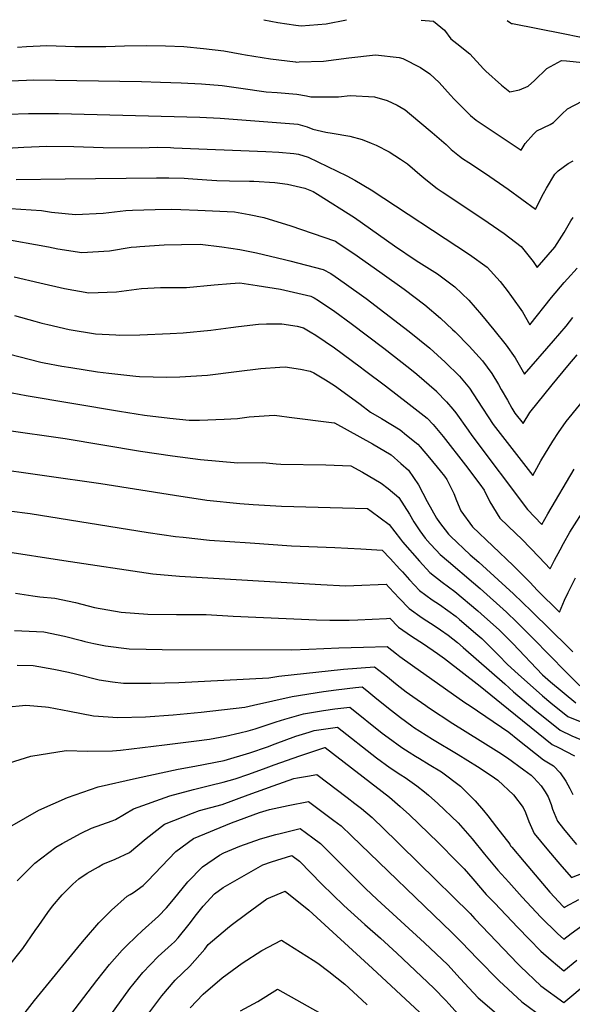
# Model space of a CAD drawing. Units: inches. Extents: x 2667851 to 2671137, y 1553467 to 1558745.
# Drawn here: x 2668439 to 2668795, y 1558110 to 1558743 of the extents above; entities that cross this region are included whole.
import ezdxf

# ---------------------------------------------------------------- set-up
doc = ezdxf.new("R2010")
doc.units = ezdxf.units.IN
doc.header["$MEASUREMENT"] = 0
doc.layers.add('tile_2473_16_contour_10ft', color=44, linetype='Continuous')

msp = doc.modelspace()

# ---------------------------------------------------------------- linework, layer by layer
at = {"layer": 'tile_2473_16_contour_10ft'}
for points, elevation in [([(2668596.45, 1558743.22), (2668605.43, 1558741.5), (2668616.98, 1558739.74), (2668620.39, 1558739.24), (2668636.5, 1558740.51), (2668649.62, 1558743.02)], 8410), ([(2668697.51, 1558742.84), (2668705.46, 1558742.2), (2668712.49, 1558736.54), (2668716.64, 1558730.9), (2668720.54, 1558727.98), (2668728.86, 1558721.37), (2668737.59, 1558711.59), (2668739.08, 1558710.19), (2668749.16, 1558701.19), (2668754.68, 1558696.8), (2668760.85, 1558698.14), (2668766.45, 1558700.39), (2668770.38, 1558704.04), (2668778.4, 1558711.81), (2668787.9, 1558716.99), (2668791.01, 1558716.82), (2668801.56, 1558715.69)], 8410), ([(2668752.92, 1558742.63), (2668755.03, 1558741.14), (2668755.67, 1558740.72), (2668756.33, 1558740.82), (2668788.82, 1558734.33), (2668799.48, 1558732.13), (2668805.89, 1558730.46), (2668813.73, 1558728.44), (2668829.26, 1558725.43), (2668828.65, 1558728.99), (2668826.75, 1558739.27), (2668826.46, 1558742.35)], 8400), ([(2668437.93, 1558725.45), (2668443.75, 1558726.04), (2668456.88, 1558726.65), (2668474.79, 1558726.07), (2668492.32, 1558725.88), (2668494.75, 1558725.95), (2668506.7, 1558726.44), (2668520.62, 1558726.68), (2668533.21, 1558726.36), (2668544.98, 1558725.88), (2668557.59, 1558724.76), (2668570.71, 1558723.11), (2668582.29, 1558721.11), (2668584.59, 1558720.64), (2668600.6, 1558718.01), (2668616.83, 1558716.03), (2668617.11, 1558716), (2668619.03, 1558716.05), (2668634.66, 1558716.49), (2668651.05, 1558718.79), (2668668.21, 1558720.54), (2668683.32, 1558719), (2668685.77, 1558718.27), (2668697.1, 1558712.58), (2668703.08, 1558708.35), (2668709.19, 1558702.73), (2668716.49, 1558694.64), (2668718.87, 1558692.09), (2668720.75, 1558690.2), (2668729.35, 1558681.72), (2668732.99, 1558678.7), (2668761.87, 1558659.4), (2668764.49, 1558663.64), (2668769.73, 1558669.63), (2668771.86, 1558671.81), (2668780.5, 1558675.89), (2668782.62, 1558677.07), (2668787.99, 1558682.51), (2668791.65, 1558685.94), (2668801.09, 1558690.75)], 8420), ([(2668433.36, 1558703.93), (2668443.66, 1558704.42), (2668448.41, 1558704.61), (2668517.62, 1558703.38), (2668529.98, 1558703.06), (2668543.16, 1558702.56), (2668556.34, 1558701.95), (2668569.49, 1558700.93), (2668581.58, 1558699.14), (2668597.9, 1558696.83), (2668604.91, 1558696.31), (2668617.63, 1558695.26), (2668623.78, 1558694.26), (2668626.54, 1558693.68), (2668644.41, 1558693.62), (2668651.93, 1558694.4), (2668667.55, 1558693.69), (2668675.6, 1558691.26), (2668682.21, 1558688.2), (2668687.2, 1558685.21), (2668690.09, 1558682.82), (2668704.71, 1558670.72), (2668713.6, 1558662.89), (2668716.87, 1558659.71), (2668722.25, 1558655.5), (2668724.18, 1558654.07), (2668728.19, 1558651.37), (2668738.92, 1558644.29), (2668753.46, 1558634.29), (2668771.04, 1558621.41), (2668776.29, 1558631.5), (2668778.12, 1558634.84), (2668783.56, 1558643.81), (2668785.75, 1558645.99), (2668792.14, 1558650.73), (2668795.26, 1558652.48)], 8430), ([(2668431.99, 1558682.48), (2668445.06, 1558682.97), (2668455.96, 1558682.93), (2668464.18, 1558682.87), (2668555.17, 1558680.59), (2668568.34, 1558679.88), (2668615.69, 1558676.27), (2668618.14, 1558676.05), (2668624.31, 1558674.31), (2668627.98, 1558672.84), (2668636.27, 1558670.84), (2668640.36, 1558670.27), (2668651.77, 1558668.35), (2668659.51, 1558666.27), (2668665.46, 1558663.89), (2668668.71, 1558662.45), (2668677.04, 1558658.16), (2668684.28, 1558653.5), (2668688.71, 1558650.44), (2668693.55, 1558646.48), (2668696.6, 1558643.66), (2668700.53, 1558640.45), (2668707.78, 1558634.74), (2668711.03, 1558632.56), (2668737.27, 1558615.21), (2668750.86, 1558605.74), (2668761.89, 1558597.39), (2668769.53, 1558587.84), (2668772.22, 1558584), (2668783.6, 1558597.07), (2668789.57, 1558606.45), (2668793.74, 1558613.81), (2668795.23, 1558616.12)], 8440), ([(2668427.46, 1558660.4), (2668442.07, 1558661.28), (2668456.8, 1558661.95), (2668474.09, 1558661.78), (2668493.06, 1558661.02), (2668517.37, 1558660.9), (2668527.85, 1558661.18), (2668536.34, 1558660.97), (2668538.42, 1558660.91), (2668597.68, 1558658.4), (2668605.93, 1558657.98), (2668615.74, 1558657.2), (2668618.65, 1558656.86), (2668624.83, 1558654.73), (2668631.03, 1558651.78), (2668649.64, 1558642.89), (2668654.92, 1558640.11), (2668665.31, 1558633.93), (2668728.68, 1558592.29), (2668739.94, 1558584.08), (2668748.34, 1558574.99), (2668752.79, 1558569.2), (2668755.77, 1558565.32), (2668762.65, 1558555.3), (2668767.51, 1558547.01), (2668781.5, 1558564.61), (2668789.53, 1558574.22), (2668791.71, 1558576.53), (2668797.94, 1558583.47)], 8450), ([(2668436.97, 1558640.42), (2668468.61, 1558640.8), (2668527.32, 1558641.44), (2668535.26, 1558641.52), (2668545.19, 1558641.28), (2668547.71, 1558641.1), (2668556.62, 1558640.38), (2668559.62, 1558640.17), (2668566.13, 1558639.92), (2668574.23, 1558639.64), (2668587.12, 1558639.4), (2668590.03, 1558639.32), (2668603.4, 1558638.44), (2668611.6, 1558637.51), (2668622.68, 1558635), (2668624.96, 1558634.13), (2668628, 1558632.71), (2668630.92, 1558631), (2668654.62, 1558615.98), (2668680.35, 1558597.79), (2668694.3, 1558588.45), (2668708.03, 1558579.76), (2668719.25, 1558571.53), (2668728.31, 1558562.84), (2668736.29, 1558553.5), (2668744.33, 1558543.86), (2668752.2, 1558533.93), (2668757.96, 1558525.78), (2668764.02, 1558515.36), (2668782.65, 1558536.64), (2668790.87, 1558546.09), (2668795.17, 1558551.64)], 8460), ([(2668426.77, 1558622.35), (2668453.29, 1558620.64), (2668459.85, 1558619.56), (2668475.26, 1558618.07), (2668493.01, 1558618.89), (2668507.53, 1558620.5), (2668511.91, 1558620.68), (2668526.53, 1558621.15), (2668536.86, 1558621.42), (2668542.89, 1558621.26), (2668553.8, 1558620.8), (2668577.46, 1558619.75), (2668586.96, 1558618.02), (2668596.32, 1558616.14), (2668613.8, 1558610.65), (2668641.9, 1558601.05), (2668642.54, 1558600.74), (2668643.37, 1558600.19), (2668656.37, 1558591.34), (2668672.54, 1558580.1), (2668686.66, 1558569.92), (2668699.93, 1558559.81), (2668709.91, 1558551.34), (2668717.69, 1558544.08), (2668719.37, 1558542.45), (2668728.44, 1558533.31), (2668737.03, 1558523.85), (2668742.98, 1558515.83), (2668747.26, 1558508.6), (2668749.11, 1558505.46), (2668753.15, 1558498.64), (2668755.83, 1558493.49), (2668757.91, 1558490.33), (2668763.13, 1558483.62), (2668767.52, 1558490.72), (2668781.72, 1558508.56), (2668791.95, 1558520.66), (2668798.01, 1558527.73)], 8470), ([(2668426.52, 1558602.8), (2668457.94, 1558597.26), (2668463.82, 1558595.91), (2668479.38, 1558593.57), (2668497.08, 1558594.69), (2668511.05, 1558596.86), (2668514.55, 1558597.23), (2668516.66, 1558597.44), (2668532.23, 1558598.51), (2668543.43, 1558598.77), (2668555.32, 1558598.85), (2668569.4, 1558597.16), (2668580.93, 1558595.43), (2668591.56, 1558593.27), (2668609.64, 1558588.99), (2668613.13, 1558588.11), (2668634.51, 1558582.54), (2668639.46, 1558579.97), (2668642.27, 1558578.14), (2668648.12, 1558574.05), (2668662.29, 1558563.88), (2668686.21, 1558545.58), (2668689.84, 1558542.71), (2668703.12, 1558532.02), (2668713.08, 1558523.11), (2668722.31, 1558514.08), (2668728.62, 1558506.29), (2668733.78, 1558498.38), (2668743.85, 1558482.98), (2668769.4, 1558450.16), (2668774.61, 1558459.56), (2668782.28, 1558472.33), (2668785.85, 1558477.71), (2668790.77, 1558484.89), (2668816.46, 1558516.36)], 8480), ([(2668435.8, 1558577.99), (2668452.35, 1558574), (2668468.12, 1558570.33), (2668483.74, 1558567.63), (2668501.52, 1558568.31), (2668517.76, 1558570.43), (2668529.94, 1558570.94), (2668532.68, 1558571.03), (2668541.66, 1558570.96), (2668546.56, 1558571.13), (2668564.41, 1558572.85), (2668574.93, 1558573.65), (2668580.94, 1558573.98), (2668592.17, 1558572.29), (2668607.12, 1558570), (2668626.64, 1558565.47), (2668628.81, 1558564.33), (2668631.49, 1558562.67), (2668641.99, 1558555.55), (2668652.44, 1558547.86), (2668673.54, 1558531.96), (2668690.37, 1558518.92), (2668694.69, 1558515.37), (2668707.45, 1558504.34), (2668707.53, 1558504.26), (2668713.94, 1558497.54), (2668718.01, 1558492.89), (2668719.77, 1558490.52), (2668727.78, 1558479.39), (2668730.2, 1558475.83), (2668765.99, 1558428.32), (2668775.25, 1558418.74), (2668779.08, 1558425.55), (2668796.08, 1558454.18)], 8490), ([(2668436.02, 1558552.99), (2668449.02, 1558549.4), (2668453.57, 1558548.17), (2668457.5, 1558547.25), (2668471.11, 1558544.12), (2668488.16, 1558541.33), (2668501.07, 1558540.6), (2668503.2, 1558540.49), (2668516.58, 1558540.61), (2668536.16, 1558541.45), (2668544.42, 1558541.91), (2668562.27, 1558543.57), (2668575.07, 1558545.28), (2668580.17, 1558545.98), (2668592.84, 1558547.37), (2668598.01, 1558547.65), (2668608.02, 1558547.7), (2668617.76, 1558546.2), (2668621.93, 1558545.09), (2668626.19, 1558542.59), (2668629.79, 1558540.33), (2668641.85, 1558532.14), (2668658.25, 1558519.98), (2668661.2, 1558517.78), (2668674.65, 1558507.76), (2668689.94, 1558495.98), (2668701.33, 1558487), (2668705.19, 1558482.89), (2668711.69, 1558475.19), (2668726.11, 1558456.77), (2668735.24, 1558444.62), (2668738.16, 1558440.68), (2668741.72, 1558433.25), (2668748.26, 1558422.69), (2668758.39, 1558412.97), (2668762.29, 1558409.24), (2668773.47, 1558397.62), (2668780.52, 1558390.21), (2668783.24, 1558395.64), (2668786.95, 1558402.37), (2668789.2, 1558406.42), (2668793.26, 1558413.7), (2668804.03, 1558430.96)], 8500), ([(2668418.71, 1558531.79), (2668452.85, 1558523.01), (2668454.98, 1558522.59), (2668466.35, 1558520.45), (2668472.29, 1558519.5), (2668489.29, 1558516.9), (2668496.63, 1558516.04), (2668514.13, 1558514.09), (2668516.49, 1558513.84), (2668533.94, 1558513.47), (2668542.35, 1558513.56), (2668560.15, 1558514.63), (2668578.85, 1558517.13), (2668594.34, 1558519.01), (2668606.55, 1558519.91), (2668610.31, 1558519.94), (2668612.95, 1558519.69), (2668619.97, 1558518.45), (2668626.17, 1558517.25), (2668628.52, 1558516.07), (2668635.94, 1558511.72), (2668641.82, 1558508.07), (2668650.35, 1558501.78), (2668658.22, 1558495.95), (2668664.88, 1558490.94), (2668672.07, 1558486.79), (2668684.03, 1558479.42), (2668688.2, 1558476.2), (2668695.35, 1558470.25), (2668696.92, 1558468.49), (2668702.84, 1558461.51), (2668709.78, 1558453.11), (2668712.54, 1558449.67), (2668714.05, 1558447.66), (2668718.49, 1558438.52), (2668720.29, 1558434.05), (2668723.16, 1558427.36), (2668730.68, 1558417.1), (2668756.72, 1558392.29), (2668767.4, 1558381.6), (2668772.48, 1558376.17), (2668786.53, 1558362.33), (2668789.73, 1558369.99), (2668792.12, 1558375.01), (2668796.82, 1558384.3)], 8510), ([(2668434.47, 1558503.36), (2668443.58, 1558501.66), (2668503.55, 1558491.54), (2668519.63, 1558488.96), (2668535.99, 1558487.06), (2668548.36, 1558485.82), (2668554.98, 1558485.84), (2668570.88, 1558486.48), (2668579.44, 1558486.91), (2668586.95, 1558487.85), (2668602.96, 1558488.93), (2668606.47, 1558488.54), (2668612.7, 1558487.77), (2668641.63, 1558484.08), (2668641.8, 1558484), (2668666.3, 1558470.62), (2668678.3, 1558463.35), (2668684.55, 1558457.86), (2668689.38, 1558453.51), (2668695.88, 1558444.1), (2668701.51, 1558433.43), (2668707.32, 1558422.8), (2668709.35, 1558419.97), (2668715.17, 1558412.51), (2668716.46, 1558411.13), (2668729.12, 1558399.26), (2668734.62, 1558394.42), (2668757.04, 1558374.16), (2668768.63, 1558362.98), (2668781.05, 1558350.76), (2668791.65, 1558340.16), (2668795.11, 1558336.69)], 8520), ([(2668429.39, 1558479.5), (2668468.67, 1558473.87), (2668517.09, 1558465.8), (2668537.61, 1558462.76), (2668555.72, 1558460.41), (2668579.68, 1558458.29), (2668595.76, 1558458.55), (2668604.29, 1558457.75), (2668607.31, 1558457.55), (2668636.29, 1558457.09), (2668652.33, 1558456.46), (2668659.79, 1558452.35), (2668671.85, 1558445.27), (2668676.42, 1558441.7), (2668683.11, 1558435.94), (2668690, 1558425.39), (2668692.8, 1558420.31), (2668696.81, 1558414.64), (2668700.17, 1558409.94), (2668703.42, 1558406.21), (2668707.16, 1558402.1), (2668709.72, 1558399.37), (2668715.1, 1558394.77), (2668731.18, 1558381.06), (2668735.45, 1558377.49), (2668752.43, 1558362.26), (2668759.09, 1558355.96), (2668769.65, 1558345.34), (2668790.58, 1558324.02), (2668799.71, 1558314.99)], 8530), ([(2668418.84, 1558455.32), (2668491.6, 1558445.09), (2668539, 1558437.5), (2668559.6, 1558434.4), (2668580.9, 1558432.15), (2668589.57, 1558431.56), (2668607.67, 1558430.55), (2668646.99, 1558429.38), (2668662.98, 1558428.88), (2668665.46, 1558427.33), (2668676.92, 1558418.57), (2668684.26, 1558409.29), (2668685.56, 1558407.45), (2668696.41, 1558395.1), (2668703.08, 1558387.79), (2668711.16, 1558381.54), (2668719.31, 1558375.58), (2668734.04, 1558363.25), (2668736.25, 1558361.33), (2668747.86, 1558350.64), (2668756.55, 1558342.08), (2668775.69, 1558322.02), (2668780.79, 1558317.44), (2668796.99, 1558304.1)], 8540), ([(2668418.8, 1558429.14), (2668446.06, 1558425.68), (2668521.92, 1558413.54), (2668539.45, 1558410.97), (2668544.41, 1558410.42), (2668561.36, 1558408.65), (2668587.67, 1558406.81), (2668614.18, 1558405.02), (2668642, 1558403.87), (2668658.76, 1558402.93), (2668672.49, 1558402.1), (2668677.57, 1558396.78), (2668683.93, 1558390.05), (2668685.64, 1558388.22), (2668690.15, 1558383.06), (2668696.47, 1558376.24), (2668704.67, 1558370.21), (2668709.27, 1558367.27), (2668720.11, 1558359.5), (2668722.29, 1558357.68), (2668734, 1558347.52), (2668736.57, 1558345.28), (2668747.27, 1558334.73), (2668753.09, 1558328.63), (2668759.89, 1558322.46), (2668775.7, 1558308.44), (2668780.98, 1558304.1), (2668791.98, 1558295.25), (2668799.74, 1558292.05)], 8550), ([(2668428.86, 1558401.53), (2668467.76, 1558395.5), (2668524.92, 1558386.92), (2668542.01, 1558385.36), (2668632.99, 1558380.05), (2668649.15, 1558379.25), (2668654.3, 1558379.34), (2668675, 1558380.24), (2668677.07, 1558378.06), (2668683.41, 1558371.3), (2668689.82, 1558364.64), (2668698.1, 1558358.74), (2668706.59, 1558353.21), (2668710.07, 1558350.96), (2668714.92, 1558347.42), (2668720.93, 1558342.86), (2668724.64, 1558339.62), (2668751.39, 1558316.16), (2668757.02, 1558311.11), (2668770.64, 1558299.5), (2668787.02, 1558286.48), (2668794.56, 1558282.89), (2668802.23, 1558279.54)], 8560), ([(2668436.7, 1558374.43), (2668447.77, 1558372.8), (2668452.2, 1558372.12), (2668461.85, 1558371.38), (2668475.14, 1558368.57), (2668487.41, 1558365.23), (2668504.49, 1558362.34), (2668521.71, 1558360.94), (2668540.16, 1558360.89), (2668559.22, 1558360.72), (2668576.66, 1558359.82), (2668630.2, 1558357.43), (2668638.84, 1558357.13), (2668644.52, 1558357.1), (2668651.29, 1558357.07), (2668656.82, 1558357.35), (2668675.27, 1558358.32), (2668677.51, 1558358.38), (2668682.97, 1558352.68), (2668691.29, 1558346.85), (2668699.08, 1558342.01), (2668708.16, 1558335.64), (2668712.55, 1558332.45), (2668735.57, 1558314.78), (2668749.14, 1558303.48), (2668781.79, 1558277.23), (2668785.87, 1558275.31), (2668796.29, 1558269.93)], 8570), ([(2668435.99, 1558350.55), (2668454.89, 1558349.65), (2668468.19, 1558346.9), (2668479.06, 1558344), (2668481.27, 1558343.45), (2668487.06, 1558342.22), (2668494.59, 1558340.72), (2668509.66, 1558338.72), (2668520.75, 1558338.53), (2668530.95, 1558338.39), (2668614.37, 1558338.14), (2668625.4, 1558338.45), (2668644.54, 1558339.32), (2668660.55, 1558339.84), (2668675.61, 1558340.24), (2668681.59, 1558335.57), (2668683.82, 1558333.86), (2668692.07, 1558327.94), (2668725.68, 1558304.21), (2668729.02, 1558302.12), (2668753.99, 1558285.12), (2668759.82, 1558280.39), (2668776.18, 1558267.32), (2668782.75, 1558263.54), (2668786.94, 1558259.02), (2668790.6, 1558253.73), (2668793.22, 1558248.88), (2668795.08, 1558245.16)], 8580), ([(2668437.67, 1558328.27), (2668447.93, 1558327.96), (2668461.38, 1558325.65), (2668470.64, 1558323.62), (2668475.26, 1558322.57), (2668490.54, 1558318.78), (2668498.98, 1558317.52), (2668506.08, 1558316.62), (2668523.74, 1558316.62), (2668541.74, 1558317.05), (2668599.57, 1558320.09), (2668606.03, 1558321.15), (2668647.54, 1558325.68), (2668667.63, 1558327.25), (2668675.82, 1558320.72), (2668681.13, 1558316.48), (2668684, 1558314.16), (2668687.92, 1558311.09), (2668692.28, 1558308.03), (2668700.59, 1558302.21), (2668702.33, 1558301.03), (2668717.87, 1558290.63), (2668735.56, 1558279.78), (2668747.59, 1558272.22), (2668753.04, 1558268.55), (2668763.66, 1558260.91), (2668768.32, 1558257.55), (2668770.11, 1558255.87), (2668774.79, 1558250.64), (2668777.35, 1558246.71), (2668779.15, 1558243.56), (2668781.15, 1558238.64), (2668782.05, 1558235.72), (2668785.15, 1558227.97), (2668789.21, 1558222.97), (2668793.28, 1558217.98), (2668797.44, 1558213.03)], 8590), ([(2668430.18, 1558301.13), (2668443.26, 1558302.52), (2668455.96, 1558301.45), (2668457.95, 1558301.25), (2668471.38, 1558298.57), (2668486.8, 1558295.71), (2668502.5, 1558294.5), (2668520.23, 1558294.96), (2668538.1, 1558296.24), (2668556.05, 1558298.01), (2668584.12, 1558301.27), (2668589.64, 1558302.61), (2668614.56, 1558308.06), (2668634.71, 1558311.24), (2668642.85, 1558312.43), (2668655.23, 1558313.87), (2668659.64, 1558314.26), (2668662.6, 1558311.87), (2668667.8, 1558307.67), (2668676.6, 1558300.48), (2668684.22, 1558294.65), (2668691.48, 1558289.3), (2668692.67, 1558288.45), (2668704.95, 1558280.6), (2668721.38, 1558270.85), (2668733.84, 1558263.16), (2668742.5, 1558257.2), (2668746.84, 1558254.21), (2668756.89, 1558244.8), (2668763.12, 1558236.73), (2668764.57, 1558233.52), (2668766.86, 1558227.67), (2668770.25, 1558220.08), (2668774.32, 1558215.09), (2668778.44, 1558210.12), (2668785.47, 1558201.83), (2668788.09, 1558198.79), (2668794.25, 1558191.79), (2668813.46, 1558199.26)], 8600), ([(2668425.61, 1558263.36), (2668446.55, 1558269.73), (2668469.15, 1558273.28), (2668483.12, 1558272.94), (2668499.04, 1558273.13), (2668504.13, 1558273.57), (2668532.48, 1558276.97), (2668553.06, 1558279.52), (2668561.47, 1558280.71), (2668571.64, 1558282.58), (2668580.82, 1558284.74), (2668586.18, 1558286.06), (2668590.8, 1558287.21), (2668604.3, 1558291.79), (2668609.8, 1558293.51), (2668621.83, 1558296.89), (2668634.66, 1558299.11), (2668641.98, 1558300.09), (2668651.65, 1558301.27), (2668672.5, 1558284.58), (2668676.4, 1558281.64), (2668685.15, 1558275.36), (2668689.87, 1558272.33), (2668693.9, 1558269.77), (2668696.42, 1558268.31), (2668702.79, 1558264.43), (2668710.67, 1558259.55), (2668722.78, 1558250.47), (2668732.4, 1558240.99), (2668737.63, 1558234.82), (2668740.45, 1558231.27), (2668746.09, 1558224.03), (2668754.51, 1558213.15), (2668755.1, 1558212.06), (2668755.84, 1558211.18), (2668763.72, 1558201.72), (2668780.41, 1558182.3), (2668788.98, 1558172.97), (2668789.47, 1558172.5), (2668790.08, 1558172.94), (2668798.9, 1558177.61)], 8610), ([(2668434.45, 1558225.24), (2668451.62, 1558234.93), (2668470.11, 1558243.11), (2668489.81, 1558249.94), (2668514.54, 1558255.51), (2668541.32, 1558261.45), (2668551.89, 1558263.39), (2668570.91, 1558267.02), (2668587.26, 1558271.86), (2668598.63, 1558275.73), (2668603.65, 1558277.65), (2668616.98, 1558282.48), (2668625.61, 1558285.25), (2668628.76, 1558286.26), (2668643.67, 1558288.28), (2668668.93, 1558268.65), (2668677.63, 1558262.3), (2668684.54, 1558257.7), (2668687.28, 1558255.92), (2668694.81, 1558250.57), (2668699.81, 1558246.89), (2668702.27, 1558244.72), (2668708.23, 1558239.27), (2668721.33, 1558226.82), (2668730.3, 1558216.65), (2668738.25, 1558206.75), (2668746.83, 1558196.5), (2668753.86, 1558188.62), (2668762.59, 1558179), (2668771.45, 1558169.41), (2668774.61, 1558166.15), (2668785.36, 1558155.77), (2668789.43, 1558152.1), (2668794.06, 1558155.67), (2668811.87, 1558168.53)], 8620), ([(2668437.62, 1558189.56), (2668448.96, 1558201), (2668462.59, 1558211.12), (2668466.71, 1558213.5), (2668478.91, 1558220.27), (2668485.56, 1558223.37), (2668498.7, 1558228.18), (2668501.02, 1558228.97), (2668512.57, 1558235.78), (2668535.95, 1558244.18), (2668551.18, 1558248.21), (2668562.25, 1558251.14), (2668570.26, 1558252.96), (2668577.9, 1558255.16), (2668586.61, 1558258.04), (2668597.85, 1558262.24), (2668603.02, 1558264.22), (2668619.41, 1558270.02), (2668635.52, 1558275.2), (2668635.71, 1558275.23), (2668677.1, 1558243.36), (2668684.06, 1558237.39), (2668689.98, 1558231.9), (2668708.41, 1558214.2), (2668720.75, 1558201.82), (2668725.25, 1558197.25), (2668730.73, 1558190.85), (2668739.44, 1558180.88), (2668744.66, 1558175.36), (2668759.74, 1558159.55), (2668766.99, 1558152.04), (2668774.57, 1558144.37), (2668781.13, 1558138.46), (2668789.4, 1558131.69), (2668797.72, 1558138.46)], 8630), ([(2668430.38, 1558132.38), (2668441.31, 1558146.03), (2668449.35, 1558157.61), (2668451.61, 1558160.9), (2668457.32, 1558169.21), (2668460.53, 1558173.25), (2668466.54, 1558180.6), (2668473.4, 1558187.33), (2668477.28, 1558190.85), (2668482.76, 1558194.5), (2668490.01, 1558198.67), (2668492.89, 1558200.26), (2668500.79, 1558203.49), (2668509.9, 1558207.76), (2668520.74, 1558216.82), (2668532.49, 1558225.96), (2668550.46, 1558233), (2668555.03, 1558234.78), (2668569.59, 1558238.72), (2668586.29, 1558244.93), (2668602.39, 1558250.71), (2668615.57, 1558255.41), (2668618.01, 1558255.87), (2668624.53, 1558256.95), (2668630.36, 1558257.86), (2668650.04, 1558243.1), (2668654.94, 1558239.39), (2668659.22, 1558236.08), (2668665.97, 1558230.19), (2668667.97, 1558228.41), (2668671.89, 1558224.7), (2668695.93, 1558201.18), (2668729.06, 1558168.48), (2668732.04, 1558165.22), (2668759.71, 1558136.13), (2668761.35, 1558134.44), (2668774.53, 1558121.96), (2668789.36, 1558111.28), (2668804.99, 1558124.32)], 8640), ([(2668439.81, 1558101.16), (2668448.86, 1558112.71), (2668478.56, 1558149.1), (2668480.93, 1558151.94), (2668490.25, 1558162.47), (2668498.35, 1558170.76), (2668508.54, 1558179.64), (2668510.33, 1558180.69), (2668512.57, 1558182.08), (2668518.8, 1558186.5), (2668521.47, 1558189.35), (2668539.85, 1558208.32), (2668551.06, 1558216.81), (2668575.61, 1558226.75), (2668593.58, 1558233.59), (2668599.95, 1558235.36), (2668611.97, 1558237.91), (2668625, 1558240.49), (2668641.45, 1558228.37), (2668646.04, 1558224.9), (2668652.78, 1558218.54), (2668717.3, 1558156.24), (2668723.55, 1558150.2), (2668733.7, 1558139.43), (2668747.69, 1558125.37), (2668762.22, 1558111.72), (2668776.29, 1558101.42)], 8650), ([(2668457.63, 1558084.65), (2668488.84, 1558125.43), (2668497.01, 1558135.75), (2668505.31, 1558144.97), (2668507.84, 1558147.52), (2668514.46, 1558153.99), (2668518.07, 1558157.39), (2668528.55, 1558166.86), (2668533.71, 1558172.3), (2668538.26, 1558177.55), (2668547.53, 1558188.93), (2668556.96, 1558198.55), (2668567.87, 1558206.07), (2668570.58, 1558207.64), (2668581, 1558211.94), (2668594.12, 1558216.46), (2668604.13, 1558219.28), (2668606.94, 1558219.98), (2668619.64, 1558223.12), (2668627.9, 1558217.15), (2668632.73, 1558213.6), (2668661.69, 1558184.62), (2668669.19, 1558177.5), (2668699.81, 1558149.71), (2668714.7, 1558135.47), (2668722.68, 1558126.72), (2668731.19, 1558117.6), (2668734.3, 1558114.34), (2668749.06, 1558101.65)], 8660), ([(2668495.15, 1558099.45), (2668510.26, 1558120.37), (2668518.51, 1558130.66), (2668528.45, 1558140.92), (2668537, 1558148.66), (2668538.94, 1558150.39), (2668541.22, 1558152.99), (2668548.29, 1558161.64), (2668553.08, 1558168.02), (2668557.34, 1558173.38), (2668564.7, 1558181.13), (2668570.24, 1558185.18), (2668595.7, 1558199.9), (2668601.33, 1558201.79), (2668614.29, 1558205.75), (2668619.28, 1558202.18), (2668633.66, 1558187.36), (2668647.78, 1558173.72), (2668661.22, 1558161.45), (2668671.37, 1558152.77), (2668681.93, 1558143.03), (2668705.73, 1558120.57), (2668713.48, 1558112.64), (2668715.42, 1558110.52), (2668723.48, 1558101.5)], 8670), ([(2668522.29, 1558104.47), (2668530.7, 1558115.54), (2668539.43, 1558125.72), (2668548.83, 1558134.69), (2668558.32, 1558145.73), (2668560.57, 1558148.59), (2668573.05, 1558159.21), (2668575.29, 1558161.06), (2668585.36, 1558168.48), (2668598.38, 1558177.9), (2668610.07, 1558182.88), (2668625.41, 1558170.67), (2668666.15, 1558133.24), (2668696.47, 1558105.17)], 8680), ([(2668548.97, 1558107.83), (2668557.43, 1558116.69), (2668569.6, 1558127.13), (2668582.49, 1558136.72), (2668595.05, 1558144.73), (2668607.62, 1558151.44), (2668628.05, 1558138.55), (2668631.02, 1558136.62), (2668638.2, 1558131.28), (2668648.42, 1558123.11), (2668659.45, 1558112.96), (2668662.73, 1558109.84)], 8690), ([(2668581.28, 1558106.03), (2668592.44, 1558111.94), (2668605.17, 1558120), (2668636.36, 1558102.44)], 8700)]:
    msp.add_lwpolyline(points, dxfattribs=dict(at, elevation=elevation))

doc.saveas('drawing.dxf')
